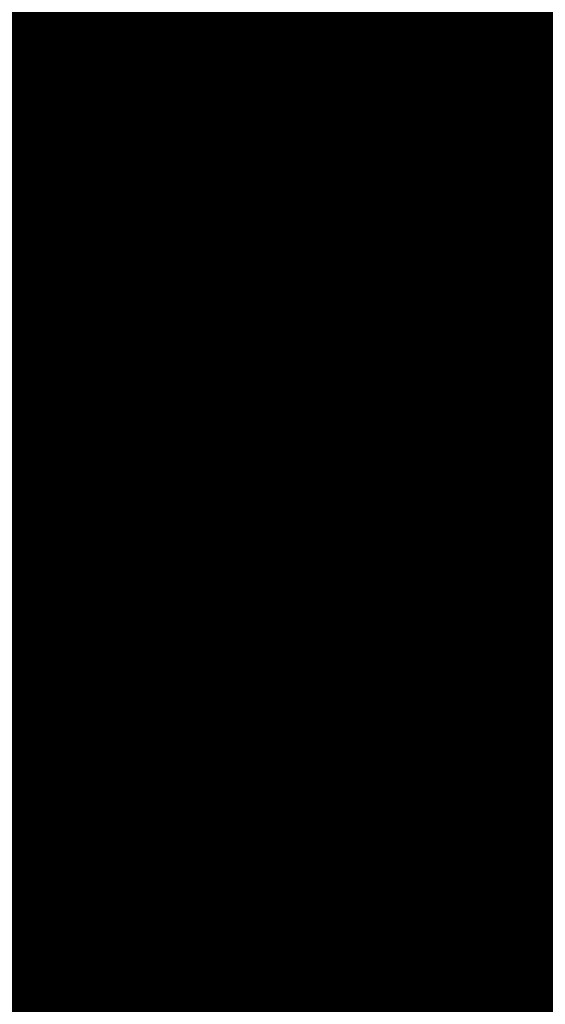
# Model space of a CAD drawing. Units: metres. Extents: x -1150 to -598, y 770 to 1119.
# Drawn here: x -875 to -875, y 914 to 915 of the extents above; entities that cross this region are included whole.
import ezdxf

# ---------------------------------------------------------------- set-up
doc = ezdxf.new("R2010")
doc.units = ezdxf.units.M
doc.header["$MEASUREMENT"] = 0
doc.linetypes.add('DASHED', pattern=[0.75, 0.5, -0.25])
doc.linetypes.add('IMPORT-0027-CNPA-PE-BASE$0$HIDDENX2 _3_', pattern=[0.2286, 0.1524, -0.0762])
doc.layers.get('0').update_dxf_attribs({"color": 251})
for name, color, linetype, lineweight in [('CONTORNO', 11, 'DASHED', 70), ('Divisória Retratil', 6, 'Continuous', 18), ('ESTRUTURA DO PAINEL', 9, 'Continuous', 5), ('MDF', 31, 'Continuous', 5), ('PERFIL', 251, 'Continuous', 5), ('ROTA DE FUGA', 70, 'Continuous', 15), ('ÁREA LOCAVEL', 11, 'DASHED', 70)]:
    doc.layers.add(name, color=color, linetype=linetype, lineweight=lineweight)
doc.layers.add('HACHURA', color=8, linetype='Continuous', lineweight=5, transparency=0.9)

# ---------------------------------------------------------------- blocks, each defined once
blk = doc.blocks.new('PERFIL_MACHO')
at = {"layer": 'HACHURA', "ltscale": 0.5, "transparency": 33554508}
h = blk.add_hatch(color=251, dxfattribs=at)
h.dxf.hatch_style = 1
h.paths.add_polyline_path([(90.5, 0), (57.25, 0), (50.25, 19.3), (45.25, 19.3), (41, 19.3), (40.25, 19.3), (33.25, 0), (0, 0), (0, -8.5), (1.8, -8.5), (1.8, -1.8), (18.8, -1.8), (18.8, -11.6), (20.6, -11.6), (20.6, -1.8), (27.4, -1.8), (27.4, -11.6), (29.2, -11.6), (29.2, -1.8), (45.25, -1.8), (61.3, -1.8), (61.3, -11.6), (63.1, -11.6), (63.1, -1.8), (69.9, -1.8), (69.9, -11.6), (71.7, -11.6), (71.7, -1.8), (88.7, -1.8), (88.7, -8.5), (90.5, -8.5)])
h.paths.add_polyline_path([(35.45, 0.8), (41.51, 17.5), (45.25, 17.5), (48.99, 17.5), (55.05, 0.8), (45.25, 0.8)], flags=16)
at = {"layer": 'PERFIL', "ltscale": 0.5}
for points in [[(45.25, -1.8), (29.2, -1.8), (29.2, -11.6), (27.4, -11.6), (27.4, -1.8), (20.6, -1.8), (20.6, -11.6), (18.8, -11.6), (18.8, -1.8), (1.8, -1.8), (1.8, -8.5), (0, -8.5), (0, 0), (33.25, 0), (40.25, 19.3), (45.25, 19.3), (50.25, 19.3), (57.25, 0), (90.5, 0), (90.5, -8.5), (88.7, -8.5), (88.7, -1.8), (71.7, -1.8), (71.7, -11.6), (69.9, -11.6), (69.9, -1.8), (63.1, -1.8), (63.1, -11.6), (61.3, -11.6), (61.3, -1.8)], [(45.25, 0.8), (35.45, 0.8), (41.51, 17.5), (45.25, 17.5), (48.99, 17.5), (55.05, 0.8)]]:
    blk.add_lwpolyline(points, close=True, dxfattribs=at)
blk = doc.blocks.new('*U248')
at = {"layer": 'ESTRUTURA DO PAINEL', "linetype": 'IMPORT-0027-CNPA-PE-BASE$0$HIDDENX2 _3_', "ltscale": 0.5}
for points in [[(21.8, -30.25), (1.8, -30.25), (1.8, -60.25), (21.8, -60.25)], [(20.6, -31.45), (3, -31.45), (3, -59.05), (20.6, -59.05)]]:
    blk.add_lwpolyline(points, close=True, dxfattribs=at)
at = {"layer": 'MDF'}
for points in [[(1.8, -1.8), (207.8, -1.8), (207.8, -16.8), (1.8, -16.8)], [(1.8, -88.7), (207.8, -88.7), (207.8, -73.7), (1.8, -73.7)]]:
    blk.add_lwpolyline(points, close=True, dxfattribs=at)
at = {"ltscale": 0.5, "rotation": 89.99999999999999}
blk.add_blockref('PERFIL_MACHO', (0, -90.5), dxfattribs=at)

msp = doc.modelspace()

# ---------------------------------------------------------------- hatches: boundary and pattern name
at = {"layer": 'ROTA DE FUGA', "ltscale": 3, "transparency": 33554534}
h = msp.add_hatch(color=256, dxfattribs=at)
h.dxf.hatch_style = 1
h.paths.add_polyline_path([(-910.2289, 914.80593), (-906.8789, 914.80593), (-906.8789, 918.72661), (-879.8789, 918.72661), (-879.8789, 914.46593), (-874.8789, 914.46593), (-874.8789, 918.72661), (-857.8244, 918.72661), (-857.8244, 914.71593), (-856.42378, 914.71593), (-856.42378, 918.72661), (-826.8789, 918.72661), (-826.8789, 914.46593), (-821.87913, 914.46702), (-821.87913, 918.72769), (-802.8782, 918.72661), (-802.87828, 922.72661), (-822.8789, 922.72661), (-822.8789, 954.72661), (-802.87894, 954.72661), (-802.87914, 958.72661), (-822.8789, 958.72661), (-822.8789, 982.28153), (-817.8789, 982.28153), (-817.8789, 989.99596), (-822.3789, 989.99594), (-826.8789, 989.99593), (-826.8789, 958.72661), (-867.3789, 958.75114), (-867.3789, 987.37589), (-864.84445, 987.45157), (-864.96788, 992.99984), (-872.83997, 992.83678), (-872.73957, 987.21579), (-871.3789, 987.25643), (-871.3789, 958.72661), (-909.2289, 958.72661), (-909.2289, 983.21593), (-879.3789, 983.21593), (-879.3789, 986.21593), (-900.0789, 986.21593), (-900.0789, 986.71593), (-904.19793, 986.64867), (-904.22424, 988.14844), (-910.82442, 987.99891), (-910.82431, 991.65675), (-913.1618, 991.60887), (-913.15925, 983.3318), (-912.2289, 983.33209), (-912.2289, 960.71224), (-917.0689, 960.71224), (-917.0689, 948.73224), (-912.2289, 948.73224), (-912.2289, 941.21593), (-879.36776, 941.21593), (-879.3789, 922.72661), (-916.8589, 922.72661), (-916.8589, 914.80593), (-912.2289, 914.80593), (-912.2289, 914.50908), (-910.2289, 914.50908)])
h.paths.add_polyline_path([(-875.3789, 954.71593), (-875.3789, 922.72661), (-826.8789, 922.72661), (-826.8789, 954.71593)], flags=16)
h.paths.add_polyline_path([(-909.2289, 948.73224), (-909.2289, 944.21593), (-879.3789, 944.21593), (-879.3789, 954.72661), (-909.2289, 954.72661)], flags=16)
h.paths.add_polyline_path([(-864.89559, 989.75039), (-863.39557, 989.75039), (-863.39557, 988.25034), (-864.86223, 988.25109)], flags=17)
at = {"layer": 'ÁREA LOCAVEL', "linetype": 'Continuous', "ltscale": 3, "transparency": 33554534}
h = msp.add_hatch(color=256, dxfattribs=at)
h.dxf.hatch_style = 1
h.paths.add_polyline_path([(-912.39247, 992.01888), (-906.82492, 992.13369), (-906.82492, 988.08923), (-904.22399, 988.14816), (-904.19769, 986.6608), (-898.44834, 986.74926), (-898.44856, 986.21565), (-887.1286, 986.21565), (-887.1286, 989.29206), (-880.68156, 989.42506), (-880.73917, 992.67318), (-864.96753, 992.99958), (-864.9082, 989.75011), (-848.54193, 990.08809), (-848.54031, 989.99566), (-843.94636, 989.99566), (-843.94636, 994.37568), (-799.08399, 994.37569), (-799.08399, 990.18566), (-802.87915, 990.18567), (-802.87786, 914.72786), (-802.87837, 914.46546), (-916.85845, 914.46546), (-916.8589, 925.88339), (-912.22867, 925.88339), (-912.22867, 940.20892), (-916.85868, 940.20893), (-916.85985, 983.3318), (-912.39247, 983.3318)])

# ---------------------------------------------------------------- linework, layer by layer
at = {"layer": 'CONTORNO', "linetype": 'DASHED', "ltscale": 20, "const_width": 0.4}
msp.add_lwpolyline([(-802.87837, 914.46546), (-916.85845, 914.46546), (-916.8589, 925.88339), (-912.22867, 925.88339), (-912.22867, 940.20892), (-916.85868, 940.20893), (-916.85985, 983.3318), (-912.39247, 983.3318), (-912.39247, 992.01888), (-906.82492, 992.13369), (-906.82492, 988.08923), (-904.22399, 988.14816), (-904.19769, 986.6608), (-898.44834, 986.74926), (-898.44856, 986.21565), (-887.1286, 986.21565), (-887.1286, 989.29206), (-880.68156, 989.42506), (-880.73917, 992.67318), (-864.96753, 992.99958)], dxfattribs=at)
at = {"layer": 'ROTA DE FUGA'}
msp.add_lwpolyline([(-912.2289, 983.33209), (-912.2289, 960.71224), (-917.0689, 960.71224), (-917.0689, 948.73224), (-912.2289, 948.73224), (-912.2289, 941.21593), (-879.36776, 941.21593), (-879.3789, 922.72661), (-916.8589, 922.72661), (-916.8589, 914.80593), (-912.2289, 914.80593), (-912.2289, 914.50908), (-910.2289, 914.50908), (-910.2289, 914.80593), (-906.8789, 914.80593), (-906.8789, 918.72661), (-879.8789, 918.72661), (-879.8789, 914.46593), (-874.8789, 914.46593), (-874.8789, 918.72661), (-857.8244, 918.72661)], dxfattribs=at)
at = {"layer": 'ÁREA LOCAVEL', "linetype": 'Continuous', "ltscale": 10, "const_width": 0.05}
msp.add_lwpolyline([(-802.87837, 914.46546), (-916.85845, 914.46546), (-916.8589, 925.88339), (-912.22867, 925.88339), (-912.22867, 940.20892), (-916.85868, 940.20893), (-916.85985, 983.3318), (-912.39247, 983.3318), (-912.39247, 992.01888), (-906.82492, 992.13369), (-906.82492, 988.08923), (-904.22399, 988.14816), (-904.19769, 986.6608), (-898.44834, 986.74926), (-898.44856, 986.21565), (-887.1286, 986.21565), (-887.1286, 989.29206), (-880.68156, 989.42506), (-880.73917, 992.67318), (-864.96753, 992.99958)], dxfattribs=at)

# ---------------------------------------------------------------- block references
at = {"layer": 'Divisória Retratil', "xscale": -0.001, "yscale": 0.001, "zscale": 0.001, "rotation": 359.9999999999999}
msp.add_blockref('*U248', (-874.9457, 914.51088), dxfattribs=at)

doc.saveas('drawing.dxf')
